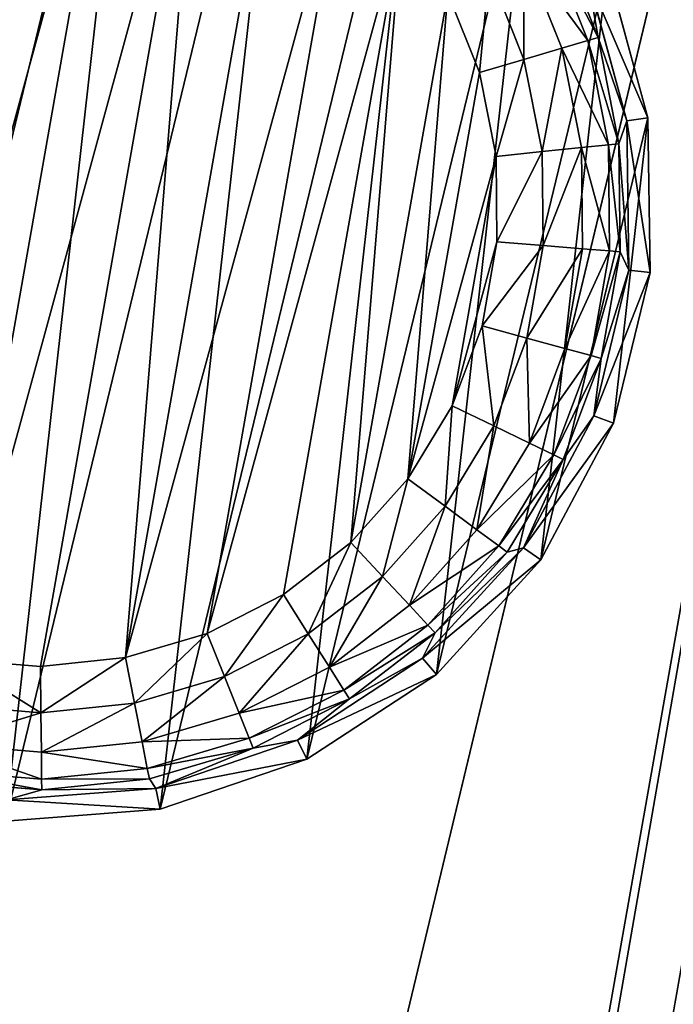
# Model space of a CAD drawing. Extents: x -1148 to 1148, y -1467 to 1467.
# Drawn here: x 41 to 57, y 211 to 235 of the extents above; entities that cross this region are included whole.
import ezdxf

# ---------------------------------------------------------------- set-up
doc = ezdxf.new("R2010")
doc.units = 0
doc.layers.get('0').update_dxf_attribs({"color": 13, "linetype": 'CONTINUOUS'})

# ---------------------------------------------------------------- blocks, each defined once
blk = doc.blocks.new('POD_SHARED_CENTRE_OUTER_50')
for p, q in [((40, 4), (40, 595.999)), ((40, 595.999, 1373.997), (40, 4, 1373.997))]:
    blk.add_line(p, q)
mesh = blk.add_polyface()
corners = [(40, 595.999), (4, 4), (4, 595.999), (40, 4)]
mesh.append_faces([[corners[k] for k in face] for face in [(0, 1, 2), (1, 0, 3)]], dxfattribs={"vtx0": -1})
mesh = blk.add_polyface()
corners = [(40, 4, 1373.997), (4, 595.999, 1373.997), (4, 4, 1373.997), (40, 595.999, 1373.997)]
mesh.append_faces([[corners[k] for k in face] for face in [(0, 1, 2), (1, 0, 3)]], dxfattribs={"vtx0": -1})
mesh = blk.add_polyface()
corners = [(40, 595.999), (41.531, 4, 0.304), (40, 4), (41.531, 595.999, 0.304)]
mesh.append_faces([[corners[k] for k in face] for face in [(0, 1, 2), (1, 0, 3)]], dxfattribs={"vtx0": -1})
mesh = blk.add_polyface()
corners = [(41.531, 4, 1373.693), (40, 595.999, 1373.997), (40, 4, 1373.997), (41.531, 595.999, 1373.693)]
mesh.append_faces([[corners[k] for k in face] for face in [(0, 1, 2), (1, 0, 3)]], dxfattribs={"vtx0": -1})
mesh = blk.add_polyface()
corners = [(42.828, 595.999, 1.172), (41.531, 4, 0.304), (41.531, 595.999, 0.304), (42.828, 4, 1.172)]
mesh.append_faces([[corners[k] for k in face] for face in [(0, 1, 2), (1, 0, 3)]], dxfattribs={"vtx0": -1})
mesh = blk.add_polyface()
corners = [(41.531, 4, 1373.693), (42.828, 595.999, 1372.826), (41.531, 595.999, 1373.693), (42.828, 4, 1372.826)]
mesh.append_faces([[corners[k] for k in face] for face in [(0, 1, 2), (1, 0, 3)]], dxfattribs={"vtx0": -1})
mesh = blk.add_polyface()
corners = [(42.828, 595.999, 1.172), (43.695, 4, 2.469), (42.828, 4, 1.172), (43.695, 595.999, 2.469)]
mesh.append_faces([[corners[k] for k in face] for face in [(0, 1, 2), (1, 0, 3)]], dxfattribs={"vtx0": -1})
mesh = blk.add_polyface()
corners = [(43.695, 595.999, 1371.528), (42.828, 4, 1372.826), (43.695, 4, 1371.528), (42.828, 595.999, 1372.826)]
mesh.append_faces([[corners[k] for k in face] for face in [(0, 1, 2), (1, 0, 3)]], dxfattribs={"vtx0": -1})
mesh = blk.add_polyface()
corners = [(43.695, 4, 2.469), (44, 595.999, 4), (44, 4, 4), (43.695, 595.999, 2.469)]
mesh.append_faces([[corners[k] for k in face] for face in [(0, 1, 2), (1, 0, 3)]], dxfattribs={"vtx0": -1})
mesh = blk.add_polyface()
corners = [(44, 595.999, 1369.997), (43.695, 4, 1371.528), (44, 4, 1369.997), (43.695, 595.999, 1371.528)]
mesh.append_faces([[corners[k] for k in face] for face in [(0, 1, 2), (1, 0, 3)]], dxfattribs={"vtx0": -1})
blk = doc.blocks.new('GLIDE')
at = {"color": 250}
for p, q in [((31.739, 28.061, 2.895), (33.121, 25.829, 2.895)), ((31.533, 27.906, 1.78), (32.89, 25.714, 1.78)), ((31.009, 27.51, 0.842), (32.303, 25.421, 0.842)), ((33.049, 27.524, 25), (34.65, 24.122, 25)), ((32.615, 27.248, 10.263), (34.161, 23.963, 10.263)), ((33.121, 25.829, 2.895), (32.615, 27.248, 10.263)), ((30.243, 26.932, 0.218), (31.443, 24.993, 0.218)), ((30.437, 24.492, 0), (29.346, 26.254, 0)), ((32.89, 25.714, 1.78), (33.121, 25.829, 2.895)), ((33.121, 25.829, 2.895), (34.161, 23.963, 10.263)), ((33.121, 25.829, 2.895), (34.069, 23.38, 2.895)), ((32.303, 25.421, 0.842), (32.89, 25.714, 1.78)), ((32.89, 25.714, 1.78), (33.822, 23.31, 1.78)), ((31.443, 24.993, 0.218), (32.303, 25.421, 0.842)), ((32.303, 25.421, 0.842), (33.19, 23.13, 0.842)), ((30.437, 24.492, 0), (31.443, 24.993, 0.218)), ((31.443, 24.993, 0.218), (32.266, 22.868, 0.218)), ((31.186, 22.56, 0), (30.437, 24.492, 0)), ((34.069, 23.38, 2.895), (34.161, 23.963, 10.263)), ((34.65, 24.122, 25), (34.161, 23.963, 10.263)), ((34.161, 23.963, 10.263), (34.841, 20.396, 10.263)), ((34.65, 24.122, 25), (35.355, 20.429, 25)), ((33.19, 23.13, 0.842), (33.822, 23.31, 1.78)), ((33.822, 23.31, 1.78), (34.069, 23.38, 2.895)), ((33.822, 23.31, 1.78), (34.296, 20.776, 1.78)), ((34.069, 23.38, 2.895), (34.841, 20.396, 10.263)), ((34.069, 23.38, 2.895), (34.552, 20.8, 2.895)), ((32.266, 22.868, 0.218), (33.19, 23.13, 0.842)), ((33.19, 23.13, 0.842), (33.642, 20.715, 0.842)), ((31.186, 22.56, 0), (32.266, 22.868, 0.218)), ((32.266, 22.868, 0.218), (32.686, 20.627, 0.218)), ((31.567, 20.523, 0), (31.186, 22.56, 0)), ((34.296, 20.776, 1.78), (34.552, 20.8, 2.895)), ((34.841, 20.396, 10.263), (34.552, 20.8, 2.895)), ((34.552, 20.8, 2.895), (34.552, 18.174, 2.895)), ((31.567, 20.523, 0), (32.686, 20.627, 0.218)), ((32.686, 20.627, 0.218), (33.642, 20.715, 0.842)), ((32.686, 20.627, 0.218), (32.686, 18.347, 0.218)), ((33.642, 20.715, 0.842), (34.296, 20.776, 1.78)), ((33.642, 20.715, 0.842), (33.642, 18.258, 0.842)), ((34.296, 20.776, 1.78), (34.296, 18.198, 1.78)), ((31.567, 18.451, 0), (31.567, 20.523, 0)), ((34.552, 18.174, 2.895), (34.841, 20.396, 10.263)), ((34.841, 20.396, 10.263), (34.613, 16.772, 10.263)), ((35.355, 20.429, 25), (34.841, 20.396, 10.263)), ((35.355, 20.429, 25), (35.119, 16.676, 25)), ((31.186, 16.414, 0), (31.567, 18.451, 0)), ((31.567, 18.451, 0), (32.686, 18.347, 0.218)), ((32.686, 18.347, 0.218), (32.266, 16.106, 0.218)), ((32.686, 18.347, 0.218), (33.642, 18.258, 0.842)), ((33.642, 18.258, 0.842), (33.19, 15.843, 0.842)), ((33.642, 18.258, 0.842), (34.296, 18.198, 1.78)), ((34.296, 18.198, 1.78), (33.822, 15.664, 1.78)), ((34.552, 18.174, 2.895), (34.069, 15.593, 2.895)), ((34.296, 18.198, 1.78), (34.552, 18.174, 2.895)), ((34.613, 16.772, 10.263), (34.552, 18.174, 2.895)), ((34.613, 16.772, 10.263), (33.491, 13.319, 10.263)), ((34.069, 15.593, 2.895), (34.613, 16.772, 10.263)), ((35.119, 16.676, 25), (34.613, 16.772, 10.263)), ((35.119, 16.676, 25), (33.957, 13.1, 25)), ((30.437, 14.481, 0), (31.186, 16.414, 0)), ((31.186, 16.414, 0), (32.266, 16.106, 0.218)), ((32.266, 16.106, 0.218), (31.443, 13.98, 0.218)), ((32.266, 16.106, 0.218), (33.19, 15.843, 0.842)), ((33.19, 15.843, 0.842), (32.303, 13.552, 0.842)), ((33.19, 15.843, 0.842), (33.822, 15.664, 1.78)), ((33.822, 15.664, 1.78), (32.89, 13.26, 1.78)), ((34.069, 15.593, 2.895), (33.121, 13.145, 2.895)), ((34.069, 15.593, 2.895), (33.491, 13.319, 10.263)), ((33.822, 15.664, 1.78), (34.069, 15.593, 2.895)), ((29.346, 12.719, 0), (30.437, 14.481, 0)), ((30.437, 14.481, 0), (31.443, 13.98, 0.218)), ((31.443, 13.98, 0.218), (30.243, 12.042, 0.218)), ((31.443, 13.98, 0.218), (32.303, 13.552, 0.842)), ((32.303, 13.552, 0.842), (31.009, 11.463, 0.842)), ((32.303, 13.552, 0.842), (32.89, 13.26, 1.78)), ((32.89, 13.26, 1.78), (31.533, 11.068, 1.78)), ((33.491, 13.319, 10.263), (31.546, 10.253, 10.263)), ((31.739, 10.912, 2.895), (33.491, 13.319, 10.263)), ((33.121, 13.145, 2.895), (31.739, 10.912, 2.895)), ((32.89, 13.26, 1.78), (33.121, 13.145, 2.895)), ((33.121, 13.145, 2.895), (33.491, 13.319, 10.263)), ((33.957, 13.1, 25), (33.491, 13.319, 10.263)), ((33.957, 13.1, 25), (31.942, 9.925, 25)), ((27.95, 11.188, 0), (29.346, 12.719, 0)), ((29.346, 12.719, 0), (30.243, 12.042, 0.218)), ((30.243, 12.042, 0.218), (28.707, 10.357, 0.218)), ((30.243, 12.042, 0.218), (31.009, 11.463, 0.842)), ((31.009, 11.463, 0.842), (29.354, 9.648, 0.842)), ((31.009, 11.463, 0.842), (31.533, 11.068, 1.78)), ((26.296, 9.939, 0), (27.95, 11.188, 0)), ((27.95, 11.188, 0), (28.707, 10.357, 0.218)), ((31.533, 11.068, 1.78), (29.796, 9.162, 1.78)), ((31.533, 11.068, 1.78), (31.739, 10.912, 2.895)), ((31.739, 10.912, 2.895), (29.97, 8.972, 2.895)), ((31.546, 10.253, 10.263), (31.739, 10.912, 2.895)), ((28.707, 10.357, 0.218), (26.888, 8.983, 0.218)), ((28.707, 10.357, 0.218), (29.354, 9.648, 0.842)), ((31.546, 10.253, 10.263), (28.899, 7.768, 10.263)), ((29.97, 8.972, 2.895), (31.546, 10.253, 10.263)), ((31.942, 9.925, 25), (31.546, 10.253, 10.263)), ((24.441, 9.015, 0), (26.296, 9.939, 0)), ((26.296, 9.939, 0), (26.888, 8.983, 0.218)), ((31.942, 9.925, 25), (29.201, 7.352, 25)), ((29.354, 9.648, 0.842), (27.393, 8.167, 0.842)), ((29.354, 9.648, 0.842), (29.796, 9.162, 1.78)), ((29.796, 9.162, 1.78), (27.739, 7.609, 1.78)), ((29.796, 9.162, 1.78), (29.97, 8.972, 2.895)), ((22.448, 8.448, 0), (24.441, 9.015, 0)), ((24.441, 9.015, 0), (24.847, 7.967, 0.218)), ((26.888, 8.983, 0.218), (24.847, 7.967, 0.218)), ((26.888, 8.983, 0.218), (27.393, 8.167, 0.842)), ((29.97, 8.972, 2.895), (27.875, 7.39, 2.895)), ((28.899, 7.768, 10.263), (29.97, 8.972, 2.895)), ((20.384, 8.257, 0), (22.448, 8.448, 0)), ((22.448, 8.448, 0), (22.655, 7.343, 0.218)), ((27.393, 8.167, 0.842), (25.194, 7.072, 0.842)), ((27.393, 8.167, 0.842), (27.739, 7.609, 1.78)), ((24.847, 7.967, 0.218), (22.655, 7.343, 0.218)), ((24.847, 7.967, 0.218), (25.194, 7.072, 0.842)), ((28.899, 7.768, 10.263), (25.717, 6.019, 10.263)), ((27.875, 7.39, 2.895), (28.899, 7.768, 10.263)), ((29.201, 7.352, 25), (28.899, 7.768, 10.263)), ((27.739, 7.609, 1.78), (25.431, 6.46, 1.78)), ((27.739, 7.609, 1.78), (27.875, 7.39, 2.895)), ((22.655, 7.343, 0.218), (20.384, 7.133, 0.218)), ((22.655, 7.343, 0.218), (22.831, 6.4, 0.842)), ((27.875, 7.39, 2.895), (25.524, 6.22, 2.895)), ((27.875, 7.39, 2.895), (25.717, 6.019, 10.263)), ((29.201, 7.352, 25), (25.906, 5.54, 25)), ((25.194, 7.072, 0.842), (22.831, 6.4, 0.842)), ((25.194, 7.072, 0.842), (25.431, 6.46, 1.78)), ((25.431, 6.46, 1.78), (22.952, 5.754, 1.78)), ((25.431, 6.46, 1.78), (25.524, 6.22, 2.895)), ((22.831, 6.4, 0.842), (20.384, 6.173, 0.842)), ((22.831, 6.4, 0.842), (22.952, 5.754, 1.78)), ((25.524, 6.22, 2.895), (22.999, 5.501, 2.895)), ((25.524, 6.22, 2.895), (25.717, 6.019, 10.263)), ((25.717, 6.019, 10.263), (22.2, 5.116, 10.263)), ((22.999, 5.501, 2.895), (25.717, 6.019, 10.263)), ((25.906, 5.54, 25), (25.717, 6.019, 10.263)), ((22.952, 5.754, 1.78), (20.384, 5.516, 1.78)), ((22.952, 5.754, 1.78), (22.999, 5.501, 2.895)), ((22.999, 5.501, 2.895), (20.384, 5.259, 2.895)), ((22.2, 5.116, 10.263), (22.999, 5.501, 2.895)), ((25.906, 5.54, 25), (22.264, 4.605, 25))]:
    blk.add_line(p, q, dxfattribs=at)
mesh = blk.add_polyface(dxfattribs=at)
corners = [(5.65, 16.676, 25), (6.119, 24.122, 25), (5.414, 20.429, 25), (6.812, 13.1, 25), (7.72, 27.524, 25), (8.827, 9.925, 25), (10.116, 30.421, 25), (11.568, 7.352, 25), (13.158, 32.631, 25), (14.863, 5.54, 25), (16.654, 34.016, 25), (18.505, 4.605, 25), (20.384, 34.487, 25), (22.264, 4.605, 25), (24.115, 34.016, 25), (25.906, 5.54, 25), (27.611, 32.631, 25), (29.201, 7.352, 25), (30.653, 30.421, 25), (31.942, 9.925, 25), (33.049, 27.524, 25), (33.957, 13.1, 25), (34.65, 24.122, 25), (35.119, 16.676, 25), (35.355, 20.429, 25)]
mesh.append_faces([[corners[k] for k in face] for face in [(0, 1, 2), (22, 23, 24)]], dxfattribs={"vtx0": -1, "color": 250})
mesh.append_faces([[corners[k] for k in face] for face in [(1, 3, 4), (4, 5, 6), (6, 7, 8), (8, 9, 10), (10, 11, 12), (12, 13, 14), (14, 15, 16), (16, 17, 18), (18, 19, 20), (20, 21, 22)]], dxfattribs={"vtx0": -1, "vtx1": -1, "color": 250})
mesh.append_faces([[corners[k] for k in face] for face in [(1, 0, 3), (4, 3, 5), (6, 5, 7), (8, 7, 9), (10, 9, 11), (12, 11, 13), (14, 13, 15), (16, 15, 17), (18, 17, 19), (20, 19, 21), (22, 21, 23)]], dxfattribs={"vtx0": -1, "vtx2": -1, "color": 250})
mesh = blk.add_polyface(dxfattribs=at)
corners = [(9.202, 20.523, 0), (9.583, 16.414, 0), (9.202, 18.451, 0), (9.583, 22.56, 0), (10.332, 24.492, 0), (10.332, 14.481, 0), (11.423, 26.254, 0), (11.423, 12.719, 0), (12.819, 11.188, 0), (12.819, 27.786, 0), (14.473, 9.939, 0), (14.473, 29.035, 0), (16.328, 29.958, 0), (16.328, 9.015, 0), (18.321, 30.525, 0), (18.321, 8.448, 0), (20.384, 30.717, 0), (20.384, 8.257, 0), (22.448, 30.525, 0), (22.448, 8.448, 0), (24.441, 9.015, 0), (24.441, 29.958, 0), (26.296, 29.035, 0), (26.296, 9.939, 0), (27.95, 27.786, 0), (27.95, 11.188, 0), (29.346, 12.719, 0), (29.346, 26.254, 0), (30.437, 14.481, 0), (30.437, 24.492, 0), (31.186, 22.56, 0), (31.186, 16.414, 0), (31.567, 20.523, 0), (31.567, 18.451, 0)]
mesh.append_faces([[corners[k] for k in face] for face in [(0, 1, 2), (31, 32, 33)]], dxfattribs={"vtx0": -1, "color": 250})
mesh.append_faces([[corners[k] for k in face] for face in [(1, 4, 5), (5, 6, 7), (7, 6, 8), (8, 9, 10), (10, 12, 13), (13, 14, 15), (15, 16, 17), (17, 18, 19), (19, 18, 20), (20, 22, 23), (23, 24, 25), (25, 24, 26), (26, 27, 28), (28, 30, 31)]], dxfattribs={"vtx0": -1, "vtx1": -1, "color": 250})
mesh.append_faces([[corners[k] for k in face] for face in [(1, 0, 3), (1, 3, 4), (5, 4, 6), (8, 6, 9), (10, 9, 11), (10, 11, 12), (13, 12, 14), (15, 14, 16), (17, 16, 18), (20, 18, 21), (20, 21, 22), (23, 22, 24), (26, 24, 27), (28, 27, 29), (28, 29, 30), (31, 30, 32)]], dxfattribs={"vtx0": -1, "vtx2": -1, "color": 250})
mesh = blk.add_polyface(dxfattribs=at)
corners = [(31.533, 27.906, 1.78), (33.121, 25.829, 2.895), (32.89, 25.714, 1.78), (31.739, 28.061, 2.895)]
mesh.append_faces([[corners[k] for k in face] for face in [(0, 1, 2), (1, 0, 3)]], dxfattribs={"vtx0": -1, "color": 250})
mesh = blk.add_polyface(dxfattribs=at)
corners = [(31.739, 28.061, 2.895), (32.615, 27.248, 10.263), (33.121, 25.829, 2.895)]
mesh.append_faces([[corners[k] for k in face] for face in [(0, 1, 2)]], dxfattribs={"color": 250})
mesh = blk.add_polyface(dxfattribs=at)
corners = [(31.009, 27.51, 0.842), (32.89, 25.714, 1.78), (32.303, 25.421, 0.842), (31.533, 27.906, 1.78)]
mesh.append_faces([[corners[k] for k in face] for face in [(0, 1, 2), (1, 0, 3)]], dxfattribs={"vtx0": -1, "color": 250})
mesh = blk.add_polyface(dxfattribs=at)
corners = [(31.009, 27.51, 0.842), (31.443, 24.993, 0.218), (30.243, 26.932, 0.218), (32.303, 25.421, 0.842)]
mesh.append_faces([[corners[k] for k in face] for face in [(0, 1, 2), (1, 0, 3)]], dxfattribs={"vtx0": -1, "color": 250})
mesh = blk.add_polyface(dxfattribs=at)
corners = [(32.615, 27.248, 10.263), (34.65, 24.122, 25), (34.161, 23.963, 10.263), (33.049, 27.524, 25)]
mesh.append_faces([[corners[k] for k in face] for face in [(0, 1, 2), (1, 0, 3)]], dxfattribs={"vtx0": -1, "color": 250})
mesh = blk.add_polyface(dxfattribs=at)
corners = [(32.615, 27.248, 10.263), (34.161, 23.963, 10.263), (33.121, 25.829, 2.895)]
mesh.append_faces([[corners[k] for k in face] for face in [(0, 1, 2)]], dxfattribs={"color": 250})
mesh = blk.add_polyface(dxfattribs=at)
corners = [(30.243, 26.932, 0.218), (30.437, 24.492, 0), (29.346, 26.254, 0), (31.443, 24.993, 0.218)]
mesh.append_faces([[corners[k] for k in face] for face in [(0, 1, 2), (1, 0, 3)]], dxfattribs={"vtx0": -1, "color": 250})
mesh = blk.add_polyface(dxfattribs=at)
corners = [(32.89, 25.714, 1.78), (34.069, 23.38, 2.895), (33.822, 23.31, 1.78), (33.121, 25.829, 2.895)]
mesh.append_faces([[corners[k] for k in face] for face in [(0, 1, 2), (1, 0, 3)]], dxfattribs={"vtx0": -1, "color": 250})
mesh = blk.add_polyface(dxfattribs=at)
corners = [(33.121, 25.829, 2.895), (34.161, 23.963, 10.263), (34.069, 23.38, 2.895)]
mesh.append_faces([[corners[k] for k in face] for face in [(0, 1, 2)]], dxfattribs={"color": 250})
mesh = blk.add_polyface(dxfattribs=at)
corners = [(32.303, 25.421, 0.842), (33.822, 23.31, 1.78), (33.19, 23.13, 0.842), (32.89, 25.714, 1.78)]
mesh.append_faces([[corners[k] for k in face] for face in [(0, 1, 2), (1, 0, 3)]], dxfattribs={"vtx0": -1, "color": 250})
mesh = blk.add_polyface(dxfattribs=at)
corners = [(32.303, 25.421, 0.842), (32.266, 22.868, 0.218), (31.443, 24.993, 0.218), (33.19, 23.13, 0.842)]
mesh.append_faces([[corners[k] for k in face] for face in [(0, 1, 2), (1, 0, 3)]], dxfattribs={"vtx0": -1, "color": 250})
mesh = blk.add_polyface(dxfattribs=at)
corners = [(31.443, 24.993, 0.218), (31.186, 22.56, 0), (30.437, 24.492, 0), (32.266, 22.868, 0.218)]
mesh.append_faces([[corners[k] for k in face] for face in [(0, 1, 2), (1, 0, 3)]], dxfattribs={"vtx0": -1, "color": 250})
mesh = blk.add_polyface(dxfattribs=at)
corners = [(34.161, 23.963, 10.263), (34.841, 20.396, 10.263), (34.069, 23.38, 2.895)]
mesh.append_faces([[corners[k] for k in face] for face in [(0, 1, 2)]], dxfattribs={"color": 250})
mesh = blk.add_polyface(dxfattribs=at)
corners = [(34.161, 23.963, 10.263), (35.355, 20.429, 25), (34.841, 20.396, 10.263), (34.65, 24.122, 25)]
mesh.append_faces([[corners[k] for k in face] for face in [(0, 1, 2), (1, 0, 3)]], dxfattribs={"vtx0": -1, "color": 250})
mesh = blk.add_polyface(dxfattribs=at)
corners = [(33.19, 23.13, 0.842), (34.296, 20.776, 1.78), (33.642, 20.715, 0.842), (33.822, 23.31, 1.78)]
mesh.append_faces([[corners[k] for k in face] for face in [(0, 1, 2), (1, 0, 3)]], dxfattribs={"vtx0": -1, "color": 250})
mesh = blk.add_polyface(dxfattribs=at)
corners = [(33.822, 23.31, 1.78), (34.552, 20.8, 2.895), (34.296, 20.776, 1.78), (34.069, 23.38, 2.895)]
mesh.append_faces([[corners[k] for k in face] for face in [(0, 1, 2), (1, 0, 3)]], dxfattribs={"vtx0": -1, "color": 250})
mesh = blk.add_polyface(dxfattribs=at)
corners = [(34.069, 23.38, 2.895), (34.841, 20.396, 10.263), (34.552, 20.8, 2.895)]
mesh.append_faces([[corners[k] for k in face] for face in [(0, 1, 2)]], dxfattribs={"color": 250})
mesh = blk.add_polyface(dxfattribs=at)
corners = [(33.19, 23.13, 0.842), (32.686, 20.627, 0.218), (32.266, 22.868, 0.218), (33.642, 20.715, 0.842)]
mesh.append_faces([[corners[k] for k in face] for face in [(0, 1, 2), (1, 0, 3)]], dxfattribs={"vtx0": -1, "color": 250})
mesh = blk.add_polyface(dxfattribs=at)
corners = [(32.266, 22.868, 0.218), (31.567, 20.523, 0), (31.186, 22.56, 0), (32.686, 20.627, 0.218)]
mesh.append_faces([[corners[k] for k in face] for face in [(0, 1, 2), (1, 0, 3)]], dxfattribs={"vtx0": -1, "color": 250})
mesh = blk.add_polyface(dxfattribs=at)
corners = [(34.296, 18.198, 1.78), (34.552, 20.8, 2.895), (34.552, 18.174, 2.895), (34.296, 20.776, 1.78)]
mesh.append_faces([[corners[k] for k in face] for face in [(0, 1, 2), (1, 0, 3)]], dxfattribs={"vtx0": -1, "color": 250})
mesh = blk.add_polyface(dxfattribs=at)
corners = [(34.552, 20.8, 2.895), (34.841, 20.396, 10.263), (34.552, 18.174, 2.895)]
mesh.append_faces([[corners[k] for k in face] for face in [(0, 1, 2)]], dxfattribs={"color": 250})
mesh = blk.add_polyface(dxfattribs=at)
corners = [(32.686, 20.627, 0.218), (31.567, 18.451, 0), (31.567, 20.523, 0), (32.686, 18.347, 0.218)]
mesh.append_faces([[corners[k] for k in face] for face in [(0, 1, 2), (1, 0, 3)]], dxfattribs={"vtx0": -1, "color": 250})
mesh = blk.add_polyface(dxfattribs=at)
corners = [(33.642, 20.715, 0.842), (32.686, 18.347, 0.218), (32.686, 20.627, 0.218), (33.642, 18.258, 0.842)]
mesh.append_faces([[corners[k] for k in face] for face in [(0, 1, 2), (1, 0, 3)]], dxfattribs={"vtx0": -1, "color": 250})
mesh = blk.add_polyface(dxfattribs=at)
corners = [(33.642, 18.258, 0.842), (34.296, 20.776, 1.78), (34.296, 18.198, 1.78), (33.642, 20.715, 0.842)]
mesh.append_faces([[corners[k] for k in face] for face in [(0, 1, 2), (1, 0, 3)]], dxfattribs={"vtx0": -1, "color": 250})
mesh = blk.add_polyface(dxfattribs=at)
corners = [(34.841, 20.396, 10.263), (34.613, 16.772, 10.263), (34.552, 18.174, 2.895)]
mesh.append_faces([[corners[k] for k in face] for face in [(0, 1, 2)]], dxfattribs={"color": 250})
mesh = blk.add_polyface(dxfattribs=at)
corners = [(34.613, 16.772, 10.263), (35.355, 20.429, 25), (35.119, 16.676, 25), (34.841, 20.396, 10.263)]
mesh.append_faces([[corners[k] for k in face] for face in [(0, 1, 2), (1, 0, 3)]], dxfattribs={"vtx0": -1, "color": 250})
mesh = blk.add_polyface(dxfattribs=at)
corners = [(31.567, 18.451, 0), (32.266, 16.106, 0.218), (31.186, 16.414, 0), (32.686, 18.347, 0.218)]
mesh.append_faces([[corners[k] for k in face] for face in [(0, 1, 2), (1, 0, 3)]], dxfattribs={"vtx0": -1, "color": 250})
mesh = blk.add_polyface(dxfattribs=at)
corners = [(32.686, 18.347, 0.218), (33.19, 15.843, 0.842), (32.266, 16.106, 0.218), (33.642, 18.258, 0.842)]
mesh.append_faces([[corners[k] for k in face] for face in [(0, 1, 2), (1, 0, 3)]], dxfattribs={"vtx0": -1, "color": 250})
mesh = blk.add_polyface(dxfattribs=at)
corners = [(33.19, 15.843, 0.842), (34.296, 18.198, 1.78), (33.822, 15.664, 1.78), (33.642, 18.258, 0.842)]
mesh.append_faces([[corners[k] for k in face] for face in [(0, 1, 2), (1, 0, 3)]], dxfattribs={"vtx0": -1, "color": 250})
mesh = blk.add_polyface(dxfattribs=at)
corners = [(33.822, 15.664, 1.78), (34.552, 18.174, 2.895), (34.069, 15.593, 2.895), (34.296, 18.198, 1.78)]
mesh.append_faces([[corners[k] for k in face] for face in [(0, 1, 2), (1, 0, 3)]], dxfattribs={"vtx0": -1, "color": 250})
mesh = blk.add_polyface(dxfattribs=at)
corners = [(34.552, 18.174, 2.895), (34.613, 16.772, 10.263), (34.069, 15.593, 2.895)]
mesh.append_faces([[corners[k] for k in face] for face in [(0, 1, 2)]], dxfattribs={"color": 250})
mesh = blk.add_polyface(dxfattribs=at)
corners = [(34.613, 16.772, 10.263), (33.491, 13.319, 10.263), (34.069, 15.593, 2.895)]
mesh.append_faces([[corners[k] for k in face] for face in [(0, 1, 2)]], dxfattribs={"color": 250})
mesh = blk.add_polyface(dxfattribs=at)
corners = [(33.491, 13.319, 10.263), (35.119, 16.676, 25), (33.957, 13.1, 25), (34.613, 16.772, 10.263)]
mesh.append_faces([[corners[k] for k in face] for face in [(0, 1, 2), (1, 0, 3)]], dxfattribs={"vtx0": -1, "color": 250})
mesh = blk.add_polyface(dxfattribs=at)
corners = [(31.186, 16.414, 0), (31.443, 13.98, 0.218), (30.437, 14.481, 0), (32.266, 16.106, 0.218)]
mesh.append_faces([[corners[k] for k in face] for face in [(0, 1, 2), (1, 0, 3)]], dxfattribs={"vtx0": -1, "color": 250})
mesh = blk.add_polyface(dxfattribs=at)
corners = [(32.266, 16.106, 0.218), (32.303, 13.552, 0.842), (31.443, 13.98, 0.218), (33.19, 15.843, 0.842)]
mesh.append_faces([[corners[k] for k in face] for face in [(0, 1, 2), (1, 0, 3)]], dxfattribs={"vtx0": -1, "color": 250})
mesh = blk.add_polyface(dxfattribs=at)
corners = [(32.303, 13.552, 0.842), (33.822, 15.664, 1.78), (32.89, 13.26, 1.78), (33.19, 15.843, 0.842)]
mesh.append_faces([[corners[k] for k in face] for face in [(0, 1, 2), (1, 0, 3)]], dxfattribs={"vtx0": -1, "color": 250})
mesh = blk.add_polyface(dxfattribs=at)
corners = [(32.89, 13.26, 1.78), (34.069, 15.593, 2.895), (33.121, 13.145, 2.895), (33.822, 15.664, 1.78)]
mesh.append_faces([[corners[k] for k in face] for face in [(0, 1, 2), (1, 0, 3)]], dxfattribs={"vtx0": -1, "color": 250})
mesh = blk.add_polyface(dxfattribs=at)
corners = [(34.069, 15.593, 2.895), (33.491, 13.319, 10.263), (33.121, 13.145, 2.895)]
mesh.append_faces([[corners[k] for k in face] for face in [(0, 1, 2)]], dxfattribs={"color": 250})
mesh = blk.add_polyface(dxfattribs=at)
corners = [(30.437, 14.481, 0), (30.243, 12.042, 0.218), (29.346, 12.719, 0), (31.443, 13.98, 0.218)]
mesh.append_faces([[corners[k] for k in face] for face in [(0, 1, 2), (1, 0, 3)]], dxfattribs={"vtx0": -1, "color": 250})
mesh = blk.add_polyface(dxfattribs=at)
corners = [(31.443, 13.98, 0.218), (31.009, 11.463, 0.842), (30.243, 12.042, 0.218), (32.303, 13.552, 0.842)]
mesh.append_faces([[corners[k] for k in face] for face in [(0, 1, 2), (1, 0, 3)]], dxfattribs={"vtx0": -1, "color": 250})
mesh = blk.add_polyface(dxfattribs=at)
corners = [(31.009, 11.463, 0.842), (32.89, 13.26, 1.78), (31.533, 11.068, 1.78), (32.303, 13.552, 0.842)]
mesh.append_faces([[corners[k] for k in face] for face in [(0, 1, 2), (1, 0, 3)]], dxfattribs={"vtx0": -1, "color": 250})
mesh = blk.add_polyface(dxfattribs=at)
corners = [(31.533, 11.068, 1.78), (33.121, 13.145, 2.895), (31.739, 10.912, 2.895), (32.89, 13.26, 1.78)]
mesh.append_faces([[corners[k] for k in face] for face in [(0, 1, 2), (1, 0, 3)]], dxfattribs={"vtx0": -1, "color": 250})
mesh = blk.add_polyface(dxfattribs=at)
corners = [(33.491, 13.319, 10.263), (31.546, 10.253, 10.263), (31.739, 10.912, 2.895)]
mesh.append_faces([[corners[k] for k in face] for face in [(0, 1, 2)]], dxfattribs={"color": 250})
mesh = blk.add_polyface(dxfattribs=at)
corners = [(31.546, 10.253, 10.263), (33.957, 13.1, 25), (31.942, 9.925, 25), (33.491, 13.319, 10.263)]
mesh.append_faces([[corners[k] for k in face] for face in [(0, 1, 2), (1, 0, 3)]], dxfattribs={"vtx0": -1, "color": 250})
mesh = blk.add_polyface(dxfattribs=at)
corners = [(33.491, 13.319, 10.263), (31.739, 10.912, 2.895), (33.121, 13.145, 2.895)]
mesh.append_faces([[corners[k] for k in face] for face in [(0, 1, 2)]], dxfattribs={"color": 250})
mesh = blk.add_polyface(dxfattribs=at)
corners = [(29.346, 12.719, 0), (28.707, 10.357, 0.218), (27.95, 11.188, 0), (30.243, 12.042, 0.218)]
mesh.append_faces([[corners[k] for k in face] for face in [(0, 1, 2), (1, 0, 3)]], dxfattribs={"vtx0": -1, "color": 250})
mesh = blk.add_polyface(dxfattribs=at)
corners = [(30.243, 12.042, 0.218), (29.354, 9.648, 0.842), (28.707, 10.357, 0.218), (31.009, 11.463, 0.842)]
mesh.append_faces([[corners[k] for k in face] for face in [(0, 1, 2), (1, 0, 3)]], dxfattribs={"vtx0": -1, "color": 250})
mesh = blk.add_polyface(dxfattribs=at)
corners = [(29.354, 9.648, 0.842), (31.533, 11.068, 1.78), (29.796, 9.162, 1.78), (31.009, 11.463, 0.842)]
mesh.append_faces([[corners[k] for k in face] for face in [(0, 1, 2), (1, 0, 3)]], dxfattribs={"vtx0": -1, "color": 250})
mesh = blk.add_polyface(dxfattribs=at)
corners = [(27.95, 11.188, 0), (26.888, 8.983, 0.218), (26.296, 9.939, 0), (28.707, 10.357, 0.218)]
mesh.append_faces([[corners[k] for k in face] for face in [(0, 1, 2), (1, 0, 3)]], dxfattribs={"vtx0": -1, "color": 250})
mesh = blk.add_polyface(dxfattribs=at)
corners = [(29.796, 9.162, 1.78), (31.739, 10.912, 2.895), (29.97, 8.972, 2.895), (31.533, 11.068, 1.78)]
mesh.append_faces([[corners[k] for k in face] for face in [(0, 1, 2), (1, 0, 3)]], dxfattribs={"vtx0": -1, "color": 250})
mesh = blk.add_polyface(dxfattribs=at)
corners = [(31.739, 10.912, 2.895), (31.546, 10.253, 10.263), (29.97, 8.972, 2.895)]
mesh.append_faces([[corners[k] for k in face] for face in [(0, 1, 2)]], dxfattribs={"color": 250})
mesh = blk.add_polyface(dxfattribs=at)
corners = [(28.707, 10.357, 0.218), (27.393, 8.167, 0.842), (26.888, 8.983, 0.218), (29.354, 9.648, 0.842)]
mesh.append_faces([[corners[k] for k in face] for face in [(0, 1, 2), (1, 0, 3)]], dxfattribs={"vtx0": -1, "color": 250})
mesh = blk.add_polyface(dxfattribs=at)
corners = [(28.899, 7.768, 10.263), (29.97, 8.972, 2.895), (31.546, 10.253, 10.263)]
mesh.append_faces([[corners[k] for k in face] for face in [(0, 1, 2)]], dxfattribs={"color": 250})
mesh = blk.add_polyface(dxfattribs=at)
corners = [(31.942, 9.925, 25), (28.899, 7.768, 10.263), (31.546, 10.253, 10.263), (29.201, 7.352, 25)]
mesh.append_faces([[corners[k] for k in face] for face in [(0, 1, 2), (1, 0, 3)]], dxfattribs={"vtx0": -1, "color": 250})
mesh = blk.add_polyface(dxfattribs=at)
corners = [(26.296, 9.939, 0), (24.847, 7.967, 0.218), (24.441, 9.015, 0), (26.888, 8.983, 0.218)]
mesh.append_faces([[corners[k] for k in face] for face in [(0, 1, 2), (1, 0, 3)]], dxfattribs={"vtx0": -1, "color": 250})
mesh = blk.add_polyface(dxfattribs=at)
corners = [(29.796, 9.162, 1.78), (27.393, 8.167, 0.842), (29.354, 9.648, 0.842), (27.739, 7.609, 1.78)]
mesh.append_faces([[corners[k] for k in face] for face in [(0, 1, 2), (1, 0, 3)]], dxfattribs={"vtx0": -1, "color": 250})
mesh = blk.add_polyface(dxfattribs=at)
corners = [(29.97, 8.972, 2.895), (27.739, 7.609, 1.78), (29.796, 9.162, 1.78), (27.875, 7.39, 2.895)]
mesh.append_faces([[corners[k] for k in face] for face in [(0, 1, 2), (1, 0, 3)]], dxfattribs={"vtx0": -1, "color": 250})
mesh = blk.add_polyface(dxfattribs=at)
corners = [(24.441, 9.015, 0), (22.655, 7.343, 0.218), (22.448, 8.448, 0), (24.847, 7.967, 0.218)]
mesh.append_faces([[corners[k] for k in face] for face in [(0, 1, 2), (1, 0, 3)]], dxfattribs={"vtx0": -1, "color": 250})
mesh = blk.add_polyface(dxfattribs=at)
corners = [(26.888, 8.983, 0.218), (25.194, 7.072, 0.842), (24.847, 7.967, 0.218), (27.393, 8.167, 0.842)]
mesh.append_faces([[corners[k] for k in face] for face in [(0, 1, 2), (1, 0, 3)]], dxfattribs={"vtx0": -1, "color": 250})
mesh = blk.add_polyface(dxfattribs=at)
corners = [(28.899, 7.768, 10.263), (27.875, 7.39, 2.895), (29.97, 8.972, 2.895)]
mesh.append_faces([[corners[k] for k in face] for face in [(0, 1, 2)]], dxfattribs={"color": 250})
mesh = blk.add_polyface(dxfattribs=at)
corners = [(20.384, 8.257, 0), (22.655, 7.343, 0.218), (20.384, 7.133, 0.218), (22.448, 8.448, 0)]
mesh.append_faces([[corners[k] for k in face] for face in [(0, 1, 2), (1, 0, 3)]], dxfattribs={"vtx0": -1, "color": 250})
mesh = blk.add_polyface(dxfattribs=at)
corners = [(27.739, 7.609, 1.78), (25.194, 7.072, 0.842), (27.393, 8.167, 0.842), (25.431, 6.46, 1.78)]
mesh.append_faces([[corners[k] for k in face] for face in [(0, 1, 2), (1, 0, 3)]], dxfattribs={"vtx0": -1, "color": 250})
mesh = blk.add_polyface(dxfattribs=at)
corners = [(24.847, 7.967, 0.218), (22.831, 6.4, 0.842), (22.655, 7.343, 0.218), (25.194, 7.072, 0.842)]
mesh.append_faces([[corners[k] for k in face] for face in [(0, 1, 2), (1, 0, 3)]], dxfattribs={"vtx0": -1, "color": 250})
mesh = blk.add_polyface(dxfattribs=at)
corners = [(25.717, 6.019, 10.263), (27.875, 7.39, 2.895), (28.899, 7.768, 10.263)]
mesh.append_faces([[corners[k] for k in face] for face in [(0, 1, 2)]], dxfattribs={"color": 250})
mesh = blk.add_polyface(dxfattribs=at)
corners = [(29.201, 7.352, 25), (25.717, 6.019, 10.263), (28.899, 7.768, 10.263), (25.906, 5.54, 25)]
mesh.append_faces([[corners[k] for k in face] for face in [(0, 1, 2), (1, 0, 3)]], dxfattribs={"vtx0": -1, "color": 250})
mesh = blk.add_polyface(dxfattribs=at)
corners = [(27.875, 7.39, 2.895), (25.431, 6.46, 1.78), (27.739, 7.609, 1.78), (25.524, 6.22, 2.895)]
mesh.append_faces([[corners[k] for k in face] for face in [(0, 1, 2), (1, 0, 3)]], dxfattribs={"vtx0": -1, "color": 250})
mesh = blk.add_polyface(dxfattribs=at)
corners = [(22.655, 7.343, 0.218), (20.384, 6.173, 0.842), (20.384, 7.133, 0.218), (22.831, 6.4, 0.842)]
mesh.append_faces([[corners[k] for k in face] for face in [(0, 1, 2), (1, 0, 3)]], dxfattribs={"vtx0": -1, "color": 250})
mesh = blk.add_polyface(dxfattribs=at)
corners = [(25.717, 6.019, 10.263), (25.524, 6.22, 2.895), (27.875, 7.39, 2.895)]
mesh.append_faces([[corners[k] for k in face] for face in [(0, 1, 2)]], dxfattribs={"color": 250})
mesh = blk.add_polyface(dxfattribs=at)
corners = [(25.431, 6.46, 1.78), (22.831, 6.4, 0.842), (25.194, 7.072, 0.842), (22.952, 5.754, 1.78)]
mesh.append_faces([[corners[k] for k in face] for face in [(0, 1, 2), (1, 0, 3)]], dxfattribs={"vtx0": -1, "color": 250})
mesh = blk.add_polyface(dxfattribs=at)
corners = [(25.524, 6.22, 2.895), (22.952, 5.754, 1.78), (25.431, 6.46, 1.78), (22.999, 5.501, 2.895)]
mesh.append_faces([[corners[k] for k in face] for face in [(0, 1, 2), (1, 0, 3)]], dxfattribs={"vtx0": -1, "color": 250})
mesh = blk.add_polyface(dxfattribs=at)
corners = [(22.952, 5.754, 1.78), (20.384, 6.173, 0.842), (22.831, 6.4, 0.842), (20.384, 5.516, 1.78)]
mesh.append_faces([[corners[k] for k in face] for face in [(0, 1, 2), (1, 0, 3)]], dxfattribs={"vtx0": -1, "color": 250})
mesh = blk.add_polyface(dxfattribs=at)
corners = [(25.717, 6.019, 10.263), (22.999, 5.501, 2.895), (25.524, 6.22, 2.895)]
mesh.append_faces([[corners[k] for k in face] for face in [(0, 1, 2)]], dxfattribs={"color": 250})
mesh = blk.add_polyface(dxfattribs=at)
corners = [(25.906, 5.54, 25), (22.2, 5.116, 10.263), (25.717, 6.019, 10.263), (22.264, 4.605, 25)]
mesh.append_faces([[corners[k] for k in face] for face in [(0, 1, 2), (1, 0, 3)]], dxfattribs={"vtx0": -1, "color": 250})
mesh = blk.add_polyface(dxfattribs=at)
corners = [(22.2, 5.116, 10.263), (22.999, 5.501, 2.895), (25.717, 6.019, 10.263)]
mesh.append_faces([[corners[k] for k in face] for face in [(0, 1, 2)]], dxfattribs={"color": 250})
mesh = blk.add_polyface(dxfattribs=at)
corners = [(22.999, 5.501, 2.895), (20.384, 5.516, 1.78), (22.952, 5.754, 1.78), (20.384, 5.259, 2.895)]
mesh.append_faces([[corners[k] for k in face] for face in [(0, 1, 2), (1, 0, 3)]], dxfattribs={"vtx0": -1, "color": 250})
mesh = blk.add_polyface(dxfattribs=at)
corners = [(22.2, 5.116, 10.263), (20.384, 5.259, 2.895), (22.999, 5.501, 2.895)]
mesh.append_faces([[corners[k] for k in face] for face in [(0, 1, 2)]], dxfattribs={"color": 250})
blk = doc.blocks.new('SHARED_POD_WALL_INNER_500M')
mesh = blk.add_polyface()
corners = [(4, 595.999), (4, 4, 1365.997), (4, 4), (4, 595.999, 1365.997)]
mesh.append_faces([[corners[k] for k in face] for face in [(0, 1, 2), (1, 0, 3)]], dxfattribs={"vtx0": -1})
blk = doc.blocks.new('DESK_SHARED_PARTITION_600M')
at = {"color": 49}
blk.add_blockref('POD_SHARED_CENTRE_OUTER_50', (0, 0, 30), dxfattribs=at)
at = {"color": 8}
blk.add_blockref('SHARED_POD_WALL_INNER_500M', (40, 0, 34), dxfattribs=at)
blk.add_blockref('GLIDE', (2.504, 515.055, 5))
blk = doc.blocks.new('WORK_TOP')
at = {"color": 43}
mesh = blk.add_polyface(dxfattribs=at)
corners = [(1915.354, 20.781, -377.749), (1063.396, 639.106, -377.749), (954.304, 20.415, -377.749), (1069.94, 660.963, -377.749), (1081.435, 680.873, -377.749), (1097.213, 697.597, -377.749), (1116.421, 710.23, -377.749), (1138.026, 718.094, -377.749), (1160.687, 720.742, -377.749), (1294.829, 720.742, -377.749), (1300.05, 720.4, -377.749), (1305.182, 719.38, -377.749), (1310.136, 717.698, -377.749), (1314.829, 715.383, -377.749), (1332.377, 696.392, -377.749), (1319.179, 712.477, -377.749), (1323.113, 709.027, -377.749), (1326.563, 705.093, -377.749), (1335.827, 692.458, -377.749), (1339.761, 689.008, -377.749), (1344.111, 686.101, -377.749), (1348.804, 683.787, -377.749), (1353.758, 682.105, -377.749), (1358.89, 681.085, -377.749), (1364.111, 680.742, -377.749), (1505.329, 680.742, -377.749), (1510.55, 681.085, -377.749), (1515.682, 682.105, -377.749), (1520.636, 683.787, -377.749), (1525.329, 686.101, -377.749), (1529.679, 689.008, -377.749), (1533.613, 692.458, -377.749), (1537.063, 696.392, -377.749), (1542.877, 705.093, -377.749), (1546.327, 709.027, -377.749), (1550.261, 712.477, -377.749), (1554.611, 715.383, -377.749), (1559.304, 717.698, -377.749), (1564.258, 719.38, -377.749), (1569.39, 720.4, -377.749), (1574.611, 720.742, -377.749), (1709.035, 720.743, -377.749), (1731.696, 718.094, -377.749), (1753.301, 710.23, -377.749), (1772.51, 697.597, -377.749), (1788.287, 680.873, -377.749), (1799.783, 660.963, -377.749), (1806.326, 639.106, -377.749)]
mesh.append_faces([[corners[k] for k in face] for face in [(0, 1, 2), (16, 14, 17), (46, 0, 47)]], dxfattribs={"vtx0": -1, "color": 43})
mesh.append_faces([[corners[k] for k in face] for face in [(1, 0, 3), (3, 0, 4), (4, 0, 5), (5, 0, 6), (6, 0, 7), (7, 0, 8), (8, 0, 9), (9, 0, 10), (10, 0, 11), (11, 0, 12), (12, 0, 13), (13, 14, 15), (15, 14, 16), (14, 0, 18), (18, 0, 19), (19, 0, 20), (20, 0, 21), (21, 0, 22), (22, 0, 23), (23, 0, 24), (24, 0, 25), (25, 0, 26), (26, 0, 27), (27, 0, 28), (28, 0, 29), (29, 0, 30), (30, 0, 31), (31, 0, 32), (32, 0, 33), (33, 0, 34), (34, 0, 35), (35, 0, 36), (36, 0, 37), (37, 0, 38), (38, 0, 39), (39, 0, 40), (40, 0, 41), (41, 0, 42), (42, 0, 43), (43, 0, 44), (44, 0, 45), (45, 0, 46)]], dxfattribs={"vtx0": -1, "vtx1": -1, "color": 43})
mesh.append_faces([[corners[k] for k in face] for face in [(13, 0, 14)]], dxfattribs={"vtx0": -1, "vtx1": -1, "vtx2": -1, "color": 43})
mesh = blk.add_polyface(dxfattribs=at)
corners = [(1063.396, 639.106, -402.749), (1910.064, 50.779, -402.749), (959.595, 50.417, -402.749), (1069.94, 660.963, -402.749), (1081.435, 680.873, -402.749), (1097.213, 697.597, -402.749), (1116.421, 710.23, -402.749), (1138.026, 718.094, -402.749), (1160.687, 720.742, -402.749), (1294.829, 720.742, -402.749), (1300.05, 720.4, -402.749), (1305.182, 719.38, -402.749), (1310.136, 717.698, -402.749), (1314.829, 715.383, -402.749), (1335.827, 692.458, -402.749), (1332.377, 696.392, -402.749), (1319.179, 712.477, -402.749), (1323.113, 709.027, -402.749), (1326.563, 705.093, -402.749), (1339.761, 689.008, -402.749), (1344.111, 686.101, -402.749), (1348.804, 683.787, -402.749), (1353.758, 682.105, -402.749), (1358.89, 681.085, -402.749), (1364.111, 680.742, -402.749), (1505.329, 680.742, -402.749), (1510.55, 681.085, -402.749), (1515.682, 682.105, -402.749), (1520.636, 683.787, -402.749), (1525.329, 686.101, -402.749), (1529.679, 689.008, -402.749), (1533.613, 692.458, -402.749), (1537.063, 696.392, -402.749), (1542.877, 705.093, -402.749), (1546.327, 709.027, -402.749), (1550.261, 712.477, -402.749), (1554.611, 715.383, -402.749), (1559.304, 717.698, -402.749), (1564.258, 719.38, -402.749), (1569.39, 720.4, -402.749), (1574.611, 720.742, -402.749), (1709.035, 720.743, -402.749), (1731.696, 718.094, -402.749), (1753.301, 710.23, -402.749), (1772.51, 697.597, -402.749), (1788.287, 680.873, -402.749), (1799.783, 660.963, -402.749), (1806.326, 639.106, -402.749)]
mesh.append_faces([[corners[k] for k in face] for face in [(0, 1, 2), (15, 17, 18), (1, 46, 47)]], dxfattribs={"vtx0": -1, "color": 43})
mesh.append_faces([[corners[k] for k in face] for face in [(14, 13, 15)]], dxfattribs={"vtx0": -1, "vtx1": -1, "color": 43})
mesh.append_faces([[corners[k] for k in face] for face in [(1, 13, 14)]], dxfattribs={"vtx0": -1, "vtx1": -1, "vtx2": -1, "color": 43})
mesh.append_faces([[corners[k] for k in face] for face in [(1, 0, 3), (1, 3, 4), (1, 4, 5), (1, 5, 6), (1, 6, 7), (1, 7, 8), (1, 8, 9), (1, 9, 10), (1, 10, 11), (1, 11, 12), (1, 12, 13), (15, 13, 16), (15, 16, 17), (1, 14, 19), (1, 19, 20), (1, 20, 21), (1, 21, 22), (1, 22, 23), (1, 23, 24), (1, 24, 25), (1, 25, 26), (1, 26, 27), (1, 27, 28), (1, 28, 29), (1, 29, 30), (1, 30, 31), (1, 31, 32), (1, 32, 33), (1, 33, 34), (1, 34, 35), (1, 35, 36), (1, 36, 37), (1, 37, 38), (1, 38, 39), (1, 39, 40), (1, 40, 41), (1, 41, 42), (1, 42, 43), (1, 43, 44), (1, 44, 45), (1, 45, 46)]], dxfattribs={"vtx0": -1, "vtx2": -1, "color": 43})
mesh = blk.add_polyface(dxfattribs=at)
corners = [(1063.396, 639.106, -377.749), (954.304, 20.415, -387.749), (954.304, 20.415, -377.749), (959.595, 50.417, -402.749), (1063.396, 639.106, -402.749)]
mesh.append_faces([[corners[k] for k in face] for face in [(0, 1, 2), (3, 0, 4)]], dxfattribs={"vtx0": -1, "color": 43})
mesh.append_faces([[corners[k] for k in face] for face in [(1, 0, 3)]], dxfattribs={"vtx0": -1, "vtx1": -1, "color": 43})

msp = doc.modelspace()

# ---------------------------------------------------------------- block references
msp.add_blockref('WORK_TOP', (-983.444, -318.927, 1093.998))
at = {"rotation": 350.0000000000001}
msp.add_blockref('DESK_SHARED_PARTITION_600M', (-73.76, -291.621, -5), dxfattribs=at)

doc.saveas('drawing.dxf')
